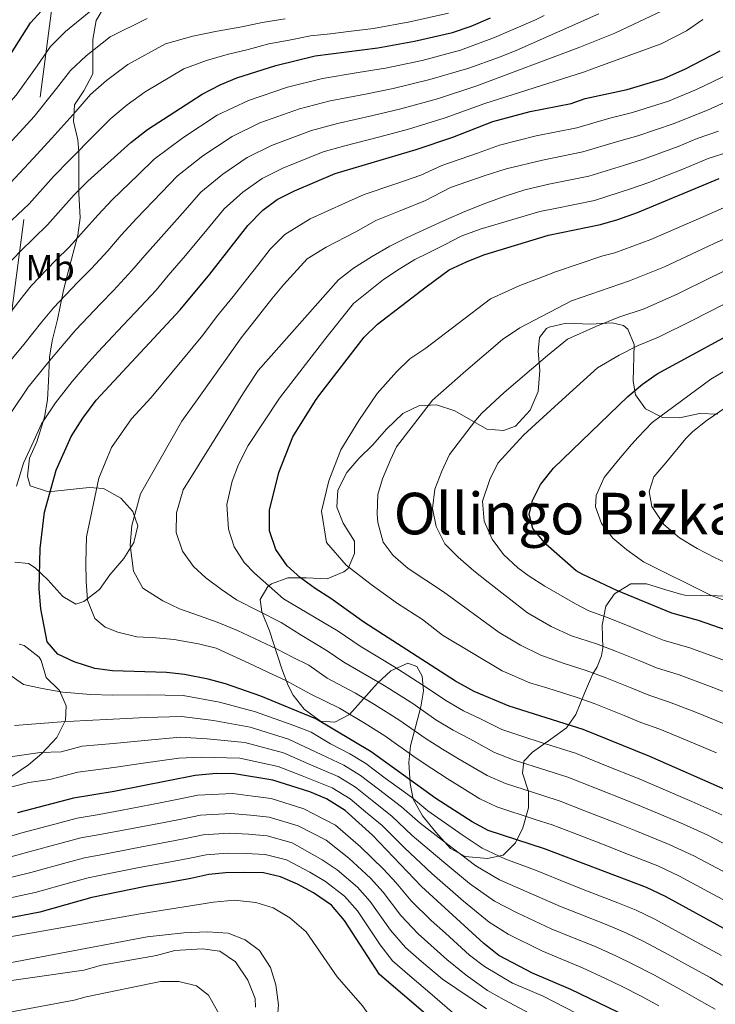
# Model space of a CAD drawing. Units: metres. Extents: x 593141 to 599983, y 4775337 to 4780060.
# Drawn here: x 593802 to 593995, y 4775602 to 4775874 of the extents above; entities that cross this region are included whole.
import ezdxf
from ezdxf.enums import TextEntityAlignment as Align

# ---------------------------------------------------------------- set-up
doc = ezdxf.new("R2010")
doc.units = ezdxf.units.M
doc.header["$MEASUREMENT"] = 0
doc.linetypes.add('DGN Style 3', pattern=[119.43106, 85.3079, -34.12316])
doc.linetypes.add('DGN Style 7', pattern=[170.6158, 76.77711, -34.12316, 25.59237, -34.12316])
for name, color, linetype, lineweight in [('Nivel 13', 7, 'Continuous', 0), ('Nivel 32', 7, 'Continuous', 0), ('Nivel 35', 7, 'Continuous', 0), ('Nivel 37', 7, 'Continuous', 0), ('Nivel 4', 7, 'Continuous', 0), ('Nivel 45', 7, 'Continuous', 0), ('Nivel 5', 7, 'Continuous', 0), ('Nivel 57', 7, 'Continuous', 0), ('Nivel 59', 7, 'Continuous', 0)]:
    doc.layers.add(name, color=color, linetype=linetype, lineweight=lineweight)
doc.styles.add('Style-Arial Narrow', font='txt')
doc.styles.add('Style-Times New Roman', font='txt')

msp = doc.modelspace()

# ---------------------------------------------------------------- linework, layer by layer
at = {"layer": 'Nivel 13', "color": 4, "linetype": 'Continuous', "lineweight": 13, "elevation": 413.24, "flags": 128}
msp.add_lwpolyline([(593867.4, 4775601.03), (593867.29, 4775603.42), (593865.33, 4775608.5), (593861.89, 4775613.57), (593857.55, 4775616.56), (593852.62, 4775617.15), (593845.14, 4775616.69), (593840.06, 4775615.34), (593824.82, 4775612.63), (593819.89, 4775611.28), (593788.21, 4775606.75)], dxfattribs=at)
at = {"layer": 'Nivel 32', "color": 6, "linetype": 'DGN Style 7', "lineweight": 0}
msp.add_polyline3d([(593592.14, 4775342.61, 397.16), (593602.44, 4775361.54, 398.2), (593746.1, 4775662.9, 450.98), (593748.54, 4775667.5, 452.61), (593793.23, 4775742.78, 466.31), (593812.36, 4775887.08, 421.83), (593814.45, 4775891.63, 419.77), (593874.07, 4776076.94, 386.7), (593886.3, 4776378.67, 400.01), (593912.17, 4776591.32, 361.95), (593940.93, 4776777.25, 317.9)], dxfattribs=at)
at = {"layer": 'Nivel 35', "color": 92, "linetype": 'DGN Style 3', "lineweight": 0}
for points in [[(593825.67, 4775877.87, 436.28), (593823.29, 4775873.98, 437.33), (593822.4, 4775868.75, 438.67), (593822.41, 4775859.18, 440.32), (593819.87, 4775854.54, 441.66), (593817.36, 4775850.65, 444.16), (593817.04, 4775846.02, 446), (593818.25, 4775840.94, 448.24), (593818.55, 4775837.65, 449.58), (593818.56, 4775826.14, 450.93), (593818.86, 4775819.38, 453.17), (593818.28, 4775814.63, 454.67), (593815.6, 4775804.46, 457.81), (593814.26, 4775799.38, 459.9), (593812.63, 4775791.3, 461.99), (593811.13, 4775785.38, 464.53), (593810.4, 4775780.84, 466.48), (593810.15, 4775774.2, 470.32), (593809.88, 4775769, 472.69), (593809.07, 4775764.24, 474.1), (593806.95, 4775757.45, 476.16), (593804.89, 4775752.86, 475.9), (593804.31, 4775747.94, 476.64), (593805.06, 4775745.26, 477.54), (593810.15, 4775743.62, 479.18)], [(593995.4, 4775765.08, 539.5), (593990.32, 4775765.22, 538.3), (593984.79, 4775764.02, 537.11), (593980.05, 4775764.17, 535.54), (593975.37, 4775766.55, 533.67), (593972.53, 4775770.43, 532.32), (593971.92, 4775774.17, 531.13), (593972.21, 4775784.33, 529.63), (593970.41, 4775788.6, 527.7), (593969.21, 4775789.56, 527.09), (593966.07, 4775790.3, 526.04), (593960.24, 4775790, 524.7), (593953.37, 4775790.29, 523.06), (593948.65, 4775789.17, 521.89), (593947.99, 4775788.79, 521.86), (593946.05, 4775786.24, 521.86), (593945.6, 4775782.51, 521.86), (593946.06, 4775777.13, 522.16)], [(593946.06, 4775777.13, 522.16), (593945.62, 4775771.3, 522.31), (593943.38, 4775766.21, 521.41), (593939.35, 4775761.72, 520.22), (593936.06, 4775760.52, 519.32), (593931.43, 4775760.96, 519.32), (593922.6, 4775766.03, 517.38), (593917.52, 4775767.67, 515.73), (593912.61, 4775767.37, 514.84), (593908.15, 4775765.25, 513.87), (593903.63, 4775760.93, 512.59), (593899.89, 4775756.59, 511.99), (593896.01, 4775752.85, 511.7), (593892.73, 4775748.96, 510.95), (593890.19, 4775744.02, 509.9), (593889.9, 4775739.38, 509.3), (593891.7, 4775734.9, 508.41), (593894.85, 4775729.97, 507.36), (593894.85, 4775726.54, 506.91), (593893.08, 4775722.38, 504.75), (593891.87, 4775721.45, 504.37), (593887.26, 4775719.52, 503.81), (593881.41, 4775719.79, 503.02), (593876.32, 4775719.79, 501.53), (593871.85, 4775718.18, 500.23), (593870.79, 4775717.39, 499.89), (593868.71, 4775713.8, 498.24), (593869.16, 4775710.36, 497.2), (593871.26, 4775705.13, 495.85), (593874.71, 4775694.67, 492.71), (593876.42, 4775690, 492.27), (593877.86, 4775687.35, 492.26), (593880.92, 4775683.43, 491.99), (593885.4, 4775680.14, 491.91), (593889.38, 4775679.89, 493.16), (593893.41, 4775681.99, 494.5), (593901.17, 4775690.67, 496.3), (593904.91, 4775694.11, 497.94), (593909.54, 4775696.21, 500.04), (593912.08, 4775695.32, 501.38), (593913.58, 4775692.63, 501.38), (593913.88, 4775688.59, 499.89), (593913.13, 4775684.08, 497.88), (593911.77, 4775678.85, 496.32), (593910.31, 4775673.34, 493.76), (593909.88, 4775668.71, 491.88), (593910.18, 4775662.88, 488.23), (593911.09, 4775658.57, 485.83), (593913.61, 4775653.96, 483.15), (593917.3, 4775649.42, 481.32), (593921.41, 4775644.95, 482.84), (593925.45, 4775642.72, 483.59), (593931.58, 4775642.13, 485.09), (593935.97, 4775643.13, 487.26), (593939.35, 4775646.47, 488.08), (593941.43, 4775650.68, 489.79), (593942.92, 4775656.19, 492.86), (593942.92, 4775660.68, 495.25), (593941.27, 4775665.76, 497.79), (593941.71, 4775669.05, 500.18), (593944.1, 4775671.59, 503.17), (593949.18, 4775675.18, 506.91), (593953.51, 4775678.33, 510.95), (593956.05, 4775681.96, 513.26), (593958.43, 4775687.9, 516.18), (593960.1, 4775691.8, 518.78), (593960.81, 4775693.29, 520.22), (593962.01, 4775695.23, 523.06), (593963.13, 4775698.19, 526.86), (593963.49, 4775700.46, 528.88), (593963.34, 4775706.74, 531.43), (593964.38, 4775711.98, 532.92), (593966.77, 4775715.42, 533.22), (593971.25, 4775718.11, 532.77), (593975.58, 4775718.12, 531.43), (593980.97, 4775716.48, 532.02), (593985.4, 4775715.15, 534.01), (593986.2, 4775714.99, 534.12), (593999.65, 4775714.71, 534.27)], [(593810.15, 4775743.62, 479.18), (593821.36, 4775744.83, 481.87), (593825.39, 4775744.53, 482.92), (593830.18, 4775741.85, 484.56), (593833.47, 4775738.12, 485.61), (593834.82, 4775734.23, 485.76), (593833.78, 4775729.6, 485.76), (593830.95, 4775725.11, 485.76), (593827.15, 4775720.6, 485.75), (593824.23, 4775716.58, 485.16), (593819.9, 4775713.28, 483.97), (593817.66, 4775712.54, 483.37), (593814.07, 4775714.62, 481.57), (593809.91, 4775719.22, 479.22), (593806.44, 4775722.54, 477.84), (593804.64, 4775723.73, 477.09), (593800.8, 4775724.1, 475.96)], [(593801.98, 4775701.45, 473.5), (593803.43, 4775701.11, 473.55), (593807.51, 4775697.87, 473.5), (593808.1, 4775696.93, 473.6), (593809.47, 4775692.2, 474.25), (593813.21, 4775688.61, 474.25), (593815.01, 4775684.43, 473.65), (593814.86, 4775680.39, 472.31), (593812.47, 4775675.61, 471.41), (593808.31, 4775671.19, 470.24), (593804.56, 4775668.12, 469.02), (593799.95, 4775664.9, 467.18)]]:
    msp.add_polyline3d(points, dxfattribs=at)
at = {"layer": 'Nivel 4', "color": 30, "linetype": 'Continuous', "lineweight": 30, "flags": 128}
for points, elevation in [([(593796.21, 4775859.31), (593805.17, 4775873.37), (593809.2, 4775877.71)], 425), ([(593799.1, 4775806.65), (593802.25, 4775810.1), (593809.86, 4775817.44), (593817.27, 4775825.75), (593821.02, 4775829.5), (593832.88, 4775840.19), (593837.55, 4775843.85), (593852.64, 4775853.59), (593857.65, 4775856.21), (593862.27, 4775858.12), (593873.02, 4775861.49), (593883.95, 4775864.17), (593901.28, 4775866.43), (593911.43, 4775868.24), (593921.97, 4775870.68), (593927.08, 4775872.42), (593932.47, 4775874.73)], 450), ([(594006.59, 4775617.52), (593980.88, 4775631.61), (593975.65, 4775634.14), (593947.4, 4775644.86), (593931.83, 4775649.93), (593927.42, 4775652.29), (593917.32, 4775658.79), (593899.39, 4775671.65), (593884.1, 4775680.82), (593868.85, 4775687.07), (593859.13, 4775690.5), (593854.28, 4775691.74), (593847.76, 4775693.03), (593842.8, 4775693.61), (593827.88, 4775694.05), (593822.93, 4775694.72), (593817.26, 4775696.58), (593812.75, 4775698.7), (593809.78, 4775702.1), (593808.04, 4775711.21), (593807.52, 4775716.64), (593807.81, 4775727.95), (593809.03, 4775737.98), (593812.26, 4775749.62), (593816.39, 4775758.92), (593819.62, 4775763.99), (593823.3, 4775768.93), (593846.57, 4775793.97), (593854.8, 4775803.8), (593865.25, 4775817.27), (593869.43, 4775821.46), (593873.45, 4775824.42), (593878.21, 4775826.88), (593889.44, 4775831.65), (593911.86, 4775838.25), (593922.02, 4775841.7), (593933.07, 4775846.05), (593943.39, 4775848.76), (593954.74, 4775851.01), (593958.63, 4775852.36), (593970.28, 4775854.92), (593980.43, 4775857.92), (593986.42, 4775860.62), (593996.04, 4775865.56)], 475), ([(594000.4, 4775659.89), (593976.58, 4775670.4), (593958.11, 4775677.89), (593937.62, 4775684.29), (593927.96, 4775688.38), (593922.79, 4775691.2), (593897.38, 4775707.56), (593888.25, 4775714.12), (593883.92, 4775716.81), (593879.89, 4775719.78), (593876.19, 4775723.16), (593873.02, 4775727.64), (593871.29, 4775732.77), (593871.32, 4775738.53), (593873.87, 4775748.96), (593877.76, 4775758.77), (593884, 4775768.83), (593885.21, 4775770.56), (593897.45, 4775786.42), (593901.18, 4775790.01), (593914.63, 4775800.34), (593921.05, 4775804.98), (593925.83, 4775807.23), (593930.61, 4775809.18), (593948.48, 4775814.59), (593962.87, 4775817.51), (593967.67, 4775818.91), (593973.1, 4775820.86), (593995.77, 4775830.26)], 500), ([(594009.86, 4775701.07), (593990.01, 4775708.01), (593982.64, 4775710.01), (593967.39, 4775716.26), (593957.98, 4775720.73), (593956.17, 4775721.78), (593947.79, 4775729.1), (593944.2, 4775733.43), (593943.15, 4775737.31), (593944.04, 4775741.2), (593946.29, 4775745.66), (593949.86, 4775750.18), (593970.46, 4775769.93), (593974.49, 4775773.38), (593978.57, 4775776.27), (594005.41, 4775790.76)], 525), ([(593970.38, 4775598.35), (593954.68, 4775605.96), (593944.06, 4775610.43), (593934.78, 4775615.29), (593930.61, 4775618.66), (593913.38, 4775634.46), (593899.76, 4775648.64), (593892.2, 4775655.44), (593887.05, 4775658.64), (593882.43, 4775660.57), (593872.24, 4775663.85), (593861.62, 4775665.63), (593856.62, 4775665.65), (593850.71, 4775665.17), (593828.3, 4775660.66), (593817.09, 4775658.85), (593801.55, 4775654.79)], 450), ([(593914.48, 4775599.22), (593901.77, 4775610.11), (593892.03, 4775625.05), (593888.44, 4775629.23), (593883.5, 4775632.66), (593879.01, 4775635.04), (593874.38, 4775637.13), (593869.59, 4775638.17), (593864.21, 4775638.32), (593859.13, 4775638.16), (593854.49, 4775637.7), (593849.56, 4775636.65), (593844.03, 4775635.6), (593842.39, 4775635.3), (593837.01, 4775634.39), (593822.13, 4775631.35), (593807.69, 4775627.28), (593787.97, 4775623.57)], 425)]:
    msp.add_lwpolyline(points, dxfattribs=dict(at, elevation=elevation))
at = {"layer": 'Nivel 5', "color": 30, "linetype": 'Continuous', "lineweight": 0, "flags": 128}
for points, elevation in [([(593828.14, 4775799.32), (593833.22, 4775804.85), (593836.77, 4775808.98), (593841.29, 4775814.08), (593847.93, 4775821.5), (593852.3, 4775826.44), (593858.36, 4775831.5), (593865.13, 4775836.09), (593871.83, 4775839.37), (593882.87, 4775843.58), (593890.12, 4775845.5), (593899.84, 4775847.72), (593907.63, 4775849.52), (593917.78, 4775852.32), (593928.63, 4775855.9), (593957.17, 4775866.55), (593966.88, 4775870.45), (593971.96, 4775872.85), (593981.52, 4775877.35)], 465), ([(593727.05, 4775769.87), (593731.59, 4775778.78), (593737.35, 4775788.64), (593742.48, 4775796.03), (593746.17, 4775801.22), (593749.53, 4775805.23), (593753.22, 4775808.82), (593761.02, 4775815.77), (593765.95, 4775820.12), (593773.61, 4775826.61), (593780.27, 4775832.56), (593789.39, 4775840.64), (593794.45, 4775845.89), (593801.17, 4775853.35), (593806.96, 4775861.43), (593810.71, 4775866.74), (593814.87, 4775870.94), (593822.4, 4775877.11)], 430), ([(593837.44, 4775874.52), (593827.24, 4775869.47), (593820.54, 4775864.16), (593816.25, 4775860.1), (593812.33, 4775855.12), (593806.14, 4775847.38), (593800.16, 4775840.86), (593794.51, 4775834.84), (593785.76, 4775826.94), (593779.98, 4775821.62), (593772.73, 4775814.76), (593768.27, 4775810.5), (593764.01, 4775806.35), (593757.63, 4775800.24), (593754.21, 4775795.98)], 435), ([(593796.75, 4775815.72), (593804.74, 4775823.24), (593811.56, 4775830.78), (593816.06, 4775835.46), (593823.07, 4775842.5), (593827.34, 4775846.82), (593831.88, 4775850.62), (593836.91, 4775854.2), (593847.58, 4775860.57), (593853.84, 4775862.94), (593859.54, 4775864.59), (593865.35, 4775865.91), (593871.13, 4775867.48), (593876.76, 4775868.54), (593882.62, 4775869.74), (593888.17, 4775870.28), (593893.13, 4775870.9), (593900.09, 4775871.79), (593910.17, 4775873.6), (593920.84, 4775875.97)], 445), ([(593802.19, 4775796.64), (593805.3, 4775800.57), (593812.06, 4775807.57), (593815.95, 4775811.4), (593819.86, 4775815.73), (593823.77, 4775820.16), (593827.77, 4775824.36), (593834.94, 4775831.29), (593839.35, 4775835.6), (593847.29, 4775841.54), (593856.8, 4775847.76), (593865.46, 4775851.87), (593876.3, 4775855.52), (593886, 4775857.95), (593895.85, 4775859.55), (593903.4, 4775860.8), (593913.55, 4775862.93), (593924.19, 4775865.76), (593933.56, 4775869.25), (593938.26, 4775871.26), (593944.87, 4775874.14), (593947.33, 4775875.37)], 455), ([(593811.5, 4775794.49), (593818.27, 4775801.57), (593822.05, 4775805.36), (593826.54, 4775810.29), (593830.27, 4775814.57), (593834.53, 4775819.22), (593841.44, 4775826.39), (593845.83, 4775831.02), (593852.82, 4775836.52), (593860.97, 4775841.92), (593868.65, 4775845.62), (593879.59, 4775849.55), (593888.06, 4775851.72), (593897.85, 4775853.63), (593905.51, 4775855.16), (593915.67, 4775857.62), (593926.41, 4775860.83), (593934.65, 4775863.77), (593939.54, 4775865.63), (593962.4, 4775875.82)], 460), ([(593875.65, 4775874.39), (593869.24, 4775873.46), (593863.66, 4775872.21), (593856.81, 4775871.06), (593850.04, 4775869.67), (593842.51, 4775867.54), (593832.07, 4775861.84), (593826.21, 4775857.39), (593821.79, 4775853.46), (593817.7, 4775848.81), (593811.1, 4775841.42), (593805.86, 4775835.82), (593799.63, 4775829.04)], 440), ([(593803.24, 4775751.51), (593806.03, 4775757.71), (593808.2, 4775762.36), (593812.07, 4775768.25), (593816.64, 4775774.08), (593820.58, 4775778.6), (593823.91, 4775782.33), (593830.7, 4775789.58), (593834.23, 4775793.28), (593839.9, 4775799.41), (593843.28, 4775803.39), (593848.04, 4775808.94), (593854.43, 4775816.6), (593858.77, 4775821.85), (593863.89, 4775826.48), (593869.29, 4775830.26), (593875.02, 4775833.13), (593886.16, 4775837.62), (593892.18, 4775839.28), (593901.84, 4775841.8), (593909.74, 4775843.89), (593919.9, 4775847.01), (593930.85, 4775850.98), (593958.19, 4775859.68), (593963.13, 4775861.48), (593979.71, 4775867.48), (593986.73, 4775871.08), (593991.21, 4775874.22)], 470), ([(593824.07, 4775747.4), (593827.61, 4775755.81), (593833.14, 4775763.82), (593838.59, 4775769.68), (593844.31, 4775776.66), (593852.81, 4775786.93), (593856.63, 4775792.01), (593861.21, 4775797.62), (593864.91, 4775802.36), (593868.03, 4775806.27), (593871.48, 4775810.72), (593875.57, 4775814.74), (593882.59, 4775819.08), (593892.33, 4775823.56), (593897.48, 4775825.87), (593905.95, 4775828.73), (593913.18, 4775831.22), (593918.99, 4775833.82), (593928.81, 4775837.3), (593934.91, 4775839.51), (593945.12, 4775842.07), (593956.37, 4775844.31), (593965.43, 4775846.92), (593971.77, 4775848.49), (593981.74, 4775851.66), (593989.45, 4775854.88), (593999.07, 4775859.51)], 480), ([(594002.09, 4775853.47), (593992.48, 4775849.13), (593983.04, 4775845.4), (593973.26, 4775842.06), (593967.35, 4775840.4), (593957.99, 4775837.61), (593946.85, 4775835.38), (593936.75, 4775832.96), (593930.95, 4775831.06), (593921.39, 4775827.78), (593914.5, 4775824.18), (593908.07, 4775821.57), (593900.71, 4775818.68), (593895.21, 4775815.48), (593886.98, 4775811.28), (593881.71, 4775808.02), (593875.12, 4775800.84), (593871.95, 4775796.96), (593867.63, 4775791.45), (593863.47, 4775786.21), (593859.05, 4775779.89), (593851.7, 4775769.73), (593847.07, 4775763.11), (593835.58, 4775743.06), (593833.2, 4775734.24), (593832.76, 4775728.86), (593833.67, 4775721.68), (593836.21, 4775716.9), (593841.75, 4775713.47), (593846.39, 4775711.24), (593851.92, 4775709.3), (593856.85, 4775707.51), (593862.39, 4775705.28), (593873.41, 4775700.11), (593877.67, 4775697.82), (593882.18, 4775695.6), (593887.27, 4775692.06), (593895.09, 4775687.92), (593900.39, 4775684.74), (593907.07, 4775680.55), (593914.63, 4775675.25), (593919.14, 4775672.37), (593923.6, 4775669.77), (593931.5, 4775665.09), (593936.61, 4775662.9), (593946.92, 4775659.6), (593951.68, 4775658.07), (593958.29, 4775655.47)], 485), ([(593995.51, 4775843.39), (593989.63, 4775841.32), (593984.35, 4775839.13), (593974.75, 4775835.63), (593969.26, 4775833.89), (593959.62, 4775830.91), (593948.59, 4775828.69), (593941.92, 4775827.16), (593936.54, 4775825.36), (593931.16, 4775823.41), (593925.33, 4775821.16), (593920.25, 4775818.92), (593915.03, 4775816.52), (593909.2, 4775813.82), (593904.57, 4775811.57), (593899.49, 4775808.57), (593894.56, 4775805.43), (593890.38, 4775802.28), (593868.14, 4775777.14), (593865.29, 4775772.85), (593863.48, 4775769.92), (593860.64, 4775765.43), (593847.37, 4775744.18), (593845.58, 4775737.76), (593845.44, 4775732.37), (593847.24, 4775727.14), (593850.23, 4775722.96), (593853.67, 4775719.83), (593858.01, 4775716.54), (593862.2, 4775713.71), (593874.5, 4775707.43), (593879.75, 4775704.15), (593887.25, 4775699.59), (593891.83, 4775696.46), (593903.03, 4775690), (593910.91, 4775685), (593917.35, 4775680.57), (593922.08, 4775677.71), (593926.74, 4775675.26), (593933.54, 4775671.49), (593939.01, 4775669.39), (593944.29, 4775667.7), (593953.82, 4775664.68), (593961.29, 4775661.7), (593970.6, 4775658.03), (593975.78, 4775655.86), (593985.01, 4775652.02), (593992.59, 4775648.58), (594000.35, 4775644.59)], 490), ([(593864.24, 4775724.01), (593861.47, 4775728.34), (593859.97, 4775733.28), (593859.51, 4775740.08), (593861, 4775746.58), (593862.71, 4775751.14), (593865.4, 4775756.38), (593874.05, 4775769.47), (593886.89, 4775786.08), (593894.49, 4775795.7), (593902.85, 4775802.29), (593907.18, 4775805.14), (593911.51, 4775807.83), (593915.1, 4775809.63), (593919.88, 4775812.03), (593924.36, 4775814.28), (593929.59, 4775816.23), (593946.11, 4775821.1), (593950.33, 4775822), (593961.24, 4775824.21), (593971.18, 4775827.37), (593976.23, 4775829.2), (593985.65, 4775832.87), (593992.7, 4775835.79), (593998.53, 4775837.65)], 495), ([(593998.56, 4775822.86), (593990.65, 4775819.43), (593985.98, 4775817.38), (593976.83, 4775813.36), (593966.89, 4775809.73), (593963.54, 4775808.88), (593950.41, 4775804.45), (593945.48, 4775802.5), (593940.55, 4775800.7), (593932.48, 4775796.96), (593914.56, 4775783.33), (593910.08, 4775780.34), (593906.39, 4775776.76), (593901.07, 4775770.77), (593896.01, 4775763.3), (593891.02, 4775755.25), (593887.73, 4775746.63), (593885.68, 4775738.29), (593887.05, 4775729.58), (593892.54, 4775723.28), (593899.44, 4775717.98), (593906.75, 4775712.73), (593913.61, 4775708.31), (593919.19, 4775703.97), (593935.63, 4775694.05), (593943.37, 4775690.78), (593948.3, 4775689.24), (593956.15, 4775686.76), (593961.17, 4775685.07), (593969.45, 4775681.71), (593974.09, 4775679.82), (593979.27, 4775677.92), (593985.76, 4775675.25), (593994.97, 4775671.36)], 505), ([(594001.36, 4775815.46), (593994.34, 4775812.26), (593989.63, 4775810.07), (593980.57, 4775805.87), (593970.91, 4775801.96), (593954.85, 4775796.41), (593940.58, 4775788.99), (593935.8, 4775785.7), (593925.58, 4775777.03), (593916.37, 4775768.99), (593906.44, 4775756.04), (593904.8, 4775752.45), (593902.57, 4775747.22), (593901.23, 4775742.81), (593901.09, 4775737.5), (593901.24, 4775735.11), (593902.74, 4775729.66), (593905.51, 4775726), (593909.7, 4775722.41), (593919.42, 4775715.92), (593934.87, 4775704.64), (593940.73, 4775701.14), (593946.35, 4775698.44), (593952.81, 4775696.12), (593958.96, 4775694.13), (593964.22, 4775692.25), (593971.59, 4775689.26), (593976.23, 4775687.37), (593981.95, 4775685.44), (593989.43, 4775682.53), (593998.69, 4775678.79)], 510), ([(593998.03, 4775805.09), (593993.28, 4775802.76), (593984.3, 4775798.38), (593974.93, 4775794.19), (593967.97, 4775791.89), (593961.6, 4775789.36), (593953.71, 4775785.82), (593948.23, 4775781.32), (593943.79, 4775777.56), (593936.25, 4775771.03), (593929.97, 4775765.26), (593928.27, 4775763.36), (593921.11, 4775753.93), (593919.02, 4775749.29), (593917.08, 4775744.36), (593916.41, 4775738.98), (593917.39, 4775733.97), (593919.79, 4775729.19), (593923.53, 4775725.53), (593927.8, 4775721.73), (593931.76, 4775718.59), (593942.7, 4775710.12), (593949.27, 4775706.35), (593954.86, 4775703.77), (593961.77, 4775701.51), (593967.28, 4775699.44), (593973.73, 4775696.8), (593978.37, 4775694.92), (593984.64, 4775692.97), (593993.09, 4775689.81), (594002.41, 4775686.21)], 515), ([(593800.01, 4775765.81), (593804.53, 4775772.5), (593809.98, 4775779.24), (593814.45, 4775784.62), (593817.71, 4775788.41), (593824.49, 4775795.58), (593828.14, 4775799.32)], 465), ([(593796.67, 4775789.54), (593802.19, 4775796.64)], 455), ([(593796.99, 4775776.76), (593803.33, 4775784.39), (593808.32, 4775790.63), (593811.5, 4775794.49)], 460), ([(593996.93, 4775795.45), (593988.04, 4775790.88), (593978.95, 4775786.42), (593973.27, 4775784.08), (593968.05, 4775781.37), (593962.08, 4775777.88), (593956.27, 4775772.67), (593952.24, 4775769.06), (593944.86, 4775762.33), (593941.57, 4775759.26), (593934.48, 4775751.48), (593932.24, 4775746.99), (593930.23, 4775741.01), (593930.69, 4775735.48), (593932.94, 4775730.47), (593936.08, 4775726.22), (593939.97, 4775722.56), (593943.11, 4775720.25), (593947.45, 4775717.49), (593956, 4775712.64), (593959.68, 4775710.65), (593964.58, 4775708.89), (593970.33, 4775706.62), (593975.88, 4775704.35), (593980.51, 4775702.46), (593987.33, 4775700.49), (593996.76, 4775697.09)], 520), ([(593970.19, 4775727.51), (593966.29, 4775730.79), (593963.15, 4775734.82), (593961.5, 4775739.45), (593961.65, 4775742.59), (593963.88, 4775747.53), (593967.91, 4775752.47), (593971.49, 4775756.66), (593973.29, 4775758.75), (593977.17, 4775762.79), (593993.44, 4775774.77), (593997.93, 4775777.47)], 530), ([(593980.38, 4775734.59), (593977.08, 4775739.52), (593976.33, 4775743.71), (593977.67, 4775747.74), (593980.95, 4775751.64), (593986.48, 4775758.37), (593988.42, 4775760.32), (593992.45, 4775763.46), (594010.52, 4775775.74)], 535), ([(593801.31, 4775745.14), (593803.24, 4775751.51)], 470), ([(594000.73, 4775628.66), (593992.82, 4775632.95), (593984.78, 4775637.26), (593978.77, 4775640.1), (593969.45, 4775643.74), (593964.61, 4775645.65), (593955.28, 4775649.24), (593949.54, 4775651.46), (593944.78, 4775653), (593934.22, 4775656.42), (593929.46, 4775658.69), (593920.46, 4775664.28), (593916.2, 4775667.04), (593911.91, 4775669.93), (593903.23, 4775676.1), (593897.74, 4775679.48), (593890.67, 4775683.72), (593882.7, 4775687.66), (593875.59, 4775691.49), (593871.06, 4775693.61), (593866.95, 4775695.55), (593856.57, 4775700.36), (593851.63, 4775701.55), (593844.91, 4775702.74), (593839.82, 4775703.18), (593834.59, 4775703.47), (593829.36, 4775704.81), (593825.77, 4775706.15), (593822.93, 4775708.54), (593820.97, 4775713.62), (593820.52, 4775718.85), (593820.51, 4775723.93), (593820.65, 4775731.11), (593824.07, 4775747.4)], 480), ([(593999.38, 4775723.11), (593994.59, 4775725.34), (593989.65, 4775727.88), (593984.72, 4775730.86), (593980.38, 4775734.59)], 535), ([(593998.31, 4775713.19), (593993.37, 4775714.98), (593974.82, 4775724.22), (593970.19, 4775727.51)], 530), ([(593996.49, 4775654.24), (593988.13, 4775657.97), (593978.94, 4775661.91), (593973.59, 4775664.21), (593964.3, 4775667.93), (593955.97, 4775671.28), (593946.43, 4775674.29), (593941.4, 4775675.88), (593935.58, 4775677.89), (593929.88, 4775680.75), (593925.02, 4775683.04), (593920.07, 4775685.88), (593914.74, 4775689.46), (593905.67, 4775695.26), (593896.39, 4775700.86), (593890.29, 4775705.03), (593875.17, 4775714.01), (593867.16, 4775721.1), (593864.24, 4775724.01)], 495), ([(593996.41, 4775615.3), (593989.4, 4775619.14), (593977.88, 4775625.39), (593972.79, 4775627.86), (593967.71, 4775629.92), (593959.31, 4775633.15), (593954.37, 4775635.07), (593944.87, 4775638.94), (593936.43, 4775642.1), (593930.11, 4775645.03), (593924.61, 4775648.72), (593915.15, 4775655.36), (593910.56, 4775659.09), (593903.31, 4775664.42), (593897.95, 4775668.41), (593893.49, 4775671.1), (593888.18, 4775673.85), (593882.82, 4775677.07), (593878.03, 4775678.94), (593867.4, 4775682.78), (593857.44, 4775685.43), (593847.37, 4775687.26), (593837.44, 4775687.44), (593827.96, 4775687.37), (593821.76, 4775687.55), (593814.12, 4775688.22), (593808.36, 4775689.22), (593803.18, 4775690.29), (593798.85, 4775693.36)], 470), ([(593998.4, 4775606.16), (593993.25, 4775609.24), (593987.99, 4775612.12), (593981.58, 4775615.62), (593974.88, 4775619.18), (593969.94, 4775621.57), (593964.45, 4775623.93), (593957, 4775626.84), (593951.79, 4775628.91), (593942.35, 4775633.03), (593934.98, 4775636.24), (593928.39, 4775640.12), (593921.81, 4775645.16), (593912.97, 4775651.94), (593907.86, 4775656.48), (593901.5, 4775661.31), (593896.51, 4775665.17), (593891.88, 4775667.99), (593885.55, 4775670.92), (593876.58, 4775675.17), (593865.96, 4775678.5), (593855.76, 4775680.37), (593846.98, 4775681.49), (593837.08, 4775681.13), (593828.05, 4775680.69), (593820.59, 4775680.37), (593813.71, 4775680.01), (593800.73, 4775678.92)], 465), ([(593994.59, 4775600.46), (593990.01, 4775603.05), (593984.83, 4775606.06), (593977.85, 4775609.86), (593971.88, 4775612.96), (593967.09, 4775615.28), (593961.19, 4775617.94), (593954.69, 4775620.52), (593949.21, 4775622.75), (593939.83, 4775627.12), (593933.52, 4775630.38), (593926.67, 4775635.22), (593919, 4775641.59), (593910.8, 4775648.52), (593905.16, 4775653.86), (593899.68, 4775658.2), (593895.08, 4775661.93), (593890.27, 4775664.87), (593882.93, 4775667.98), (593875.13, 4775671.4), (593864.51, 4775674.21), (593854.08, 4775675.3), (593846.59, 4775675.72), (593836.72, 4775674.82), (593828.13, 4775674.01), (593819.42, 4775673.2), (593813.62, 4775671.68), (593807.83, 4775671.5), (593799.57, 4775670.28)], 460), ([(593979.03, 4775601.44), (593974.12, 4775604.11), (593968.88, 4775606.75), (593964.23, 4775609), (593957.94, 4775611.95), (593952.38, 4775614.21), (593946.63, 4775616.59), (593937.3, 4775621.2), (593932.06, 4775624.52), (593924.95, 4775630.32), (593916.19, 4775638.02), (593908.63, 4775645.09), (593902.46, 4775651.25), (593897.86, 4775655.09), (593893.64, 4775658.68), (593888.65, 4775661.75), (593880.3, 4775665.04), (593873.69, 4775667.62), (593863.07, 4775669.92), (593852.39, 4775670.24), (593846.2, 4775669.95), (593836.37, 4775668.52), (593828.21, 4775667.33), (593818.25, 4775666.02), (593810.51, 4775664), (593804.69, 4775663.15), (593795.18, 4775660.81)], 455), ([(593968.15, 4775593.18), (593947.06, 4775604.07), (593938.56, 4775607.65), (593930.78, 4775612.3), (593926.6, 4775615.43), (593919.95, 4775621.49), (593915.99, 4775625.06), (593910.51, 4775630.42), (593906.34, 4775635.46), (593902.85, 4775639.18), (593896.51, 4775645.44), (593889.56, 4775651.36), (593880.82, 4775655.88), (593871.71, 4775658.72), (593866.69, 4775659.4), (593861.12, 4775660.14), (593851.47, 4775659.68), (593846.56, 4775658.68), (593841.53, 4775657.67), (593830.04, 4775655.4), (593824.13, 4775654.36), (593818.1, 4775653.35), (593813.26, 4775652.06), (593802.77, 4775649.29), (593792.2, 4775646.16)], 445), ([(593793.62, 4775640.98), (593804, 4775643.79), (593814.28, 4775646.55), (593819.11, 4775647.85), (593824.9, 4775648.87), (593831.78, 4775650.15), (593842.16, 4775652.16), (593847.31, 4775653.17), (593852.22, 4775654.18), (593860.62, 4775654.64), (593866.07, 4775654.13), (593871.18, 4775653.58), (593879.21, 4775651.19), (593886.93, 4775647.28), (593893.26, 4775642.25), (593899.25, 4775636.69), (593902.76, 4775632.86), (593907.64, 4775626.39), (593912.44, 4775621.32), (593920.39, 4775614.24), (593925.73, 4775609.86), (593931.62, 4775605.62), (593936.26, 4775603.09), (593951.67, 4775594.89)], 440), ([(593958.29, 4775655.47), (593967.6, 4775651.84), (593972.62, 4775649.8), (593981.89, 4775646.06), (593988.69, 4775642.92), (593996.59, 4775638.77), (594003.65, 4775635), (594012.5, 4775630.36), (594021.25, 4775625.53), (594026.42, 4775622.46), (594032.82, 4775618.91), (594037.89, 4775615.67), (594044, 4775611.13), (594050.55, 4775606.59), (594055.57, 4775603.2), (594062.29, 4775598.87)], 485), ([(593795.03, 4775635.8), (593805.23, 4775638.29), (593815.29, 4775641.03), (593820.11, 4775642.35), (593825.67, 4775643.37), (593833.52, 4775644.9), (593842.78, 4775646.64), (593848.06, 4775647.66), (593852.98, 4775648.69), (593860.13, 4775649.15), (593865.45, 4775648.86), (593870.65, 4775648.44), (593877.6, 4775646.51), (593885.83, 4775641.82), (593890.01, 4775639.05), (593895.65, 4775634.2), (593899.19, 4775630.25), (593904.77, 4775622.36), (593908.88, 4775617.58), (593913.37, 4775613.65), (593919.12, 4775608.76), (593931.38, 4775600.55)], 435), ([(593924.62, 4775597.22), (593915.64, 4775604.99), (593910.08, 4775609.72), (593905.32, 4775613.85), (593901.9, 4775618.33), (593895.61, 4775627.65), (593892.04, 4775631.72), (593886.75, 4775635.85), (593882.42, 4775638.43), (593875.99, 4775641.82), (593870.12, 4775643.31), (593864.83, 4775643.59), (593859.63, 4775643.65), (593853.74, 4775643.2), (593848.81, 4775642.16), (593843.41, 4775641.12), (593835.27, 4775639.64), (593826.44, 4775637.88), (593821.12, 4775636.85), (593816.31, 4775635.51), (593806.46, 4775632.78), (593796.45, 4775630.61)], 430), ([(593794.3, 4775493.78), (593811.28, 4775514.08), (593828.18, 4775533.29), (593831.47, 4775537.78), (593836.97, 4775546.94), (593843.98, 4775555.61), (593852.06, 4775564.41), (593869.15, 4775579.95), (593875.95, 4775589.41), (593880.73, 4775592.7), (593885.51, 4775593.75), (593896.27, 4775593.92), (593899.56, 4775595.86), (593899.26, 4775598.25), (593897.01, 4775601.39), (593889.97, 4775609.45), (593881.44, 4775621.85), (593876.95, 4775625.73), (593872.31, 4775628.56), (593867.53, 4775630.04), (593861.64, 4775630.68), (593855.83, 4775630.12), (593835.51, 4775626.89), (593779.99, 4775617.07)], 420), ([(593798, 4775613), (593837.41, 4775620.53), (593847.61, 4775621.58), (593854.12, 4775621.9), (593859.83, 4775621.48), (593864.52, 4775619.65), (593868.54, 4775616.68), (593871.59, 4775612.05), (593873.04, 4775607.26), (593873.75, 4775601.68), (593873.31, 4775596.19), (593871.41, 4775591.57), (593868.28, 4775587.38), (593864.2, 4775582.9), (593854.89, 4775576.24), (593845.62, 4775568.61), (593838.37, 4775561.72), (593834.98, 4775558.04), (593826.47, 4775546.22), (593820.66, 4775536.79), (593814.09, 4775527.37), (593799.91, 4775510.91)], 415), ([(593800.2, 4775528.55), (593811.32, 4775539.92), (593828.18, 4775560.27), (593839.08, 4775569.7), (593850.43, 4775579.28), (593856.55, 4775589.61), (593857.59, 4775593.94), (593857.59, 4775597.38), (593857.29, 4775599.32), (593856.93, 4775599.94), (593854.38, 4775604.38), (593851.09, 4775606.92), (593846.23, 4775608.11), (593841.15, 4775608.1), (593820.59, 4775603.91), (593817.22, 4775603.02), (593795.4, 4775598.89)], 410)]:
    msp.add_lwpolyline(points, dxfattribs=dict(at, elevation=elevation))
at = {"layer": 'Nivel 57', "color": 92, "linetype": 'DGN Style 3', "lineweight": 0}
msp.add_polyline3d([(593999.65, 4775714.71, 534.27), (593986.2, 4775714.99, 534.12), (593985.4, 4775715.15, 534.01), (593980.97, 4775716.48, 532.02), (593975.58, 4775718.12, 531.43), (593971.25, 4775718.11, 532.77), (593966.77, 4775715.42, 533.22), (593964.38, 4775711.98, 532.92), (593963.34, 4775706.74, 531.43), (593963.49, 4775700.46, 528.88), (593963.13, 4775698.19, 526.86), (593962.01, 4775695.23, 523.06), (593960.81, 4775693.29, 520.22), (593960.1, 4775691.8, 518.78), (593958.43, 4775687.9, 516.18), (593956.05, 4775681.96, 513.26), (593953.51, 4775678.33, 510.95), (593949.18, 4775675.18, 506.91), (593944.1, 4775671.59, 503.17), (593941.71, 4775669.05, 500.18), (593941.27, 4775665.76, 497.79), (593942.92, 4775660.68, 495.25), (593942.92, 4775656.19, 492.86), (593941.43, 4775650.68, 489.79), (593939.35, 4775646.47, 488.08), (593935.97, 4775643.13, 487.26), (593931.58, 4775642.13, 485.09), (593925.45, 4775642.72, 483.59), (593921.41, 4775644.95, 482.84), (593917.3, 4775649.42, 481.32), (593913.61, 4775653.96, 483.15), (593911.09, 4775658.57, 485.83), (593910.18, 4775662.88, 488.23), (593909.88, 4775668.71, 491.88), (593910.31, 4775673.34, 493.76), (593911.77, 4775678.85, 496.32), (593913.13, 4775684.08, 497.88), (593913.88, 4775688.59, 499.89), (593913.58, 4775692.63, 501.38), (593912.08, 4775695.32, 501.38), (593909.54, 4775696.21, 500.04), (593904.91, 4775694.11, 497.94), (593901.17, 4775690.67, 496.3), (593893.41, 4775681.99, 494.5), (593889.38, 4775679.89, 493.16), (593885.4, 4775680.14, 491.91), (593880.92, 4775683.43, 491.99), (593877.86, 4775687.35, 492.26), (593876.42, 4775690, 492.27), (593874.71, 4775694.67, 492.71), (593871.26, 4775705.13, 495.85), (593869.16, 4775710.36, 497.2), (593868.71, 4775713.8, 498.24), (593870.79, 4775717.39, 499.89), (593871.85, 4775718.18, 500.23), (593876.32, 4775719.79, 501.53), (593881.41, 4775719.79, 503.02), (593887.26, 4775719.52, 503.81), (593891.87, 4775721.45, 504.37), (593893.08, 4775722.38, 504.75), (593894.85, 4775726.54, 506.91), (593894.85, 4775729.97, 507.36), (593891.7, 4775734.9, 508.41), (593889.9, 4775739.38, 509.3), (593890.19, 4775744.02, 509.9), (593892.73, 4775748.96, 510.95), (593896.01, 4775752.85, 511.7), (593899.89, 4775756.59, 511.99), (593903.63, 4775760.93, 512.59), (593908.15, 4775765.25, 513.87), (593912.61, 4775767.37, 514.84), (593917.52, 4775767.67, 515.73), (593922.6, 4775766.03, 517.38), (593931.43, 4775760.96, 519.32), (593936.06, 4775760.52, 519.32), (593939.35, 4775761.72, 520.22), (593943.38, 4775766.21, 521.41), (593945.62, 4775771.3, 522.31), (593946.06, 4775777.13, 522.16), (593945.6, 4775782.51, 521.86), (593946.05, 4775786.24, 521.86), (593947.99, 4775788.79, 521.86), (593948.65, 4775789.17, 521.89), (593953.37, 4775790.29, 523.06), (593960.24, 4775790, 524.7), (593966.07, 4775790.3, 526.04), (593969.21, 4775789.56, 527.09), (593970.41, 4775788.6, 527.7), (593972.21, 4775784.33, 529.63), (593971.92, 4775774.17, 531.13), (593972.53, 4775770.43, 532.32), (593975.37, 4775766.55, 533.67), (593980.05, 4775764.17, 535.54), (593984.79, 4775764.02, 537.11), (593990.32, 4775765.22, 538.3), (593995.4, 4775765.08, 539.5)], dxfattribs=at)
at = {"layer": 'Nivel 59', "color": 7, "linetype": 'Continuous', "lineweight": 0}
for points in [[(593800.8, 4775724.1, 475.96), (593804.64, 4775723.73, 477.09), (593806.44, 4775722.54, 477.84), (593809.91, 4775719.22, 479.22), (593814.07, 4775714.62, 481.57), (593817.66, 4775712.54, 483.37), (593819.9, 4775713.28, 483.97), (593824.23, 4775716.58, 485.16), (593827.15, 4775720.6, 485.75), (593830.95, 4775725.11, 485.76), (593833.78, 4775729.6, 485.76), (593834.82, 4775734.23, 485.76), (593833.47, 4775738.12, 485.61), (593830.18, 4775741.85, 484.56), (593825.39, 4775744.53, 482.92), (593821.36, 4775744.83, 481.87), (593810.15, 4775743.62, 479.18), (593805.06, 4775745.26, 477.54), (593804.31, 4775747.94, 476.64), (593804.89, 4775752.86, 475.9), (593806.95, 4775757.45, 476.16), (593809.07, 4775764.24, 474.1), (593809.88, 4775769, 472.69), (593810.15, 4775774.2, 470.32), (593810.4, 4775780.84, 466.48), (593811.13, 4775785.38, 464.53), (593812.63, 4775791.3, 461.99), (593814.26, 4775799.38, 459.9), (593815.6, 4775804.46, 457.81), (593818.28, 4775814.63, 454.67), (593818.86, 4775819.38, 453.17), (593818.56, 4775826.14, 450.93), (593818.55, 4775837.65, 449.58), (593818.25, 4775840.94, 448.24), (593817.04, 4775846.02, 446), (593817.36, 4775850.65, 444.16), (593819.87, 4775854.54, 441.66), (593822.41, 4775859.18, 440.32), (593822.4, 4775868.75, 438.67), (593823.29, 4775873.98, 437.33), (593825.67, 4775877.87, 436.28)], [(593799.95, 4775664.9, 467.18), (593804.56, 4775668.12, 469.02), (593808.31, 4775671.19, 470.24), (593812.47, 4775675.61, 471.41), (593814.86, 4775680.39, 472.31), (593815.01, 4775684.43, 473.65), (593813.21, 4775688.61, 474.25), (593809.47, 4775692.2, 474.25), (593808.1, 4775696.93, 473.6), (593807.51, 4775697.87, 473.5), (593803.43, 4775701.11, 473.55), (593801.98, 4775701.45, 473.5)]]:
    msp.add_polyline3d(points, dxfattribs=at)

# ---------------------------------------------------------------- texts
at = {"layer": 'Nivel 37', "color": 92, "linetype": 'Continuous', "lineweight": 0, "style": 'Style-Arial Narrow'}
msp.add_text('Mb', height=7, dxfattribs=at).set_placement((593810.57, 4775805.56, 455.19), align=Align.MIDDLE_CENTER)
at = {"layer": 'Nivel 45', "color": 7, "linetype": 'Continuous', "lineweight": 0, "style": 'Style-Times New Roman'}
msp.add_text('Ollingo Bizkarra', height=11.5, dxfattribs=at).set_placement((593964.1, 4775737.58, 530.62), align=Align.MIDDLE_CENTER)

doc.saveas('drawing.dxf')
